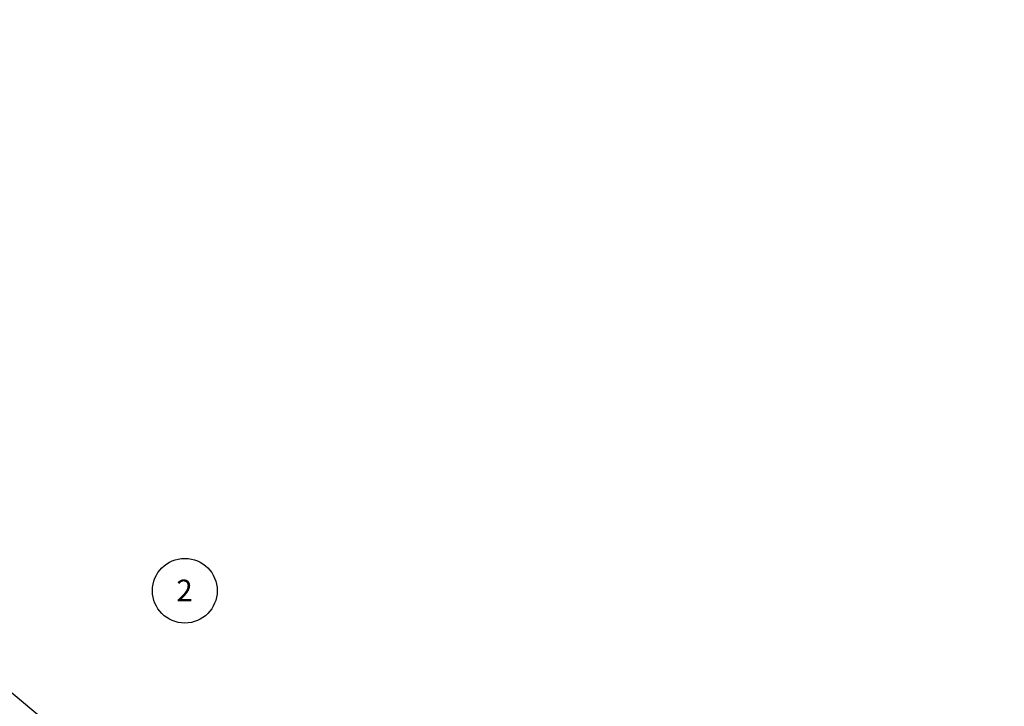
# Model space of a CAD drawing. Extents: x -16198 to -8822, y -37274 to -29458.
# Drawn here: x -11725 to -9445, y -35105 to -33514 of the extents above; entities that cross this region are included whole.
import ezdxf

# ---------------------------------------------------------------- set-up
doc = ezdxf.new("R2010")
doc.units = 0
doc.header["$LTSCALE"] = 75
doc.header["$PDMODE"] = 35
doc.header["$PDSIZE"] = 5
doc.layers.get('0').update_dxf_attribs({"linetype": 'CONTINUOUS'})
doc.layers.get('Defpoints').update_dxf_attribs({"linetype": 'CONTINUOUS'})
doc.styles.get("Standard").update_dxf_attribs({"font": 'simplex'})
doc.dimstyles.get("Standard").update_dxf_attribs({"dimscale": 15, "dimtxt": 3, "dimasz": 2, "dimexe": 2.5, "dimexo": 0, "dimgap": 0.1, "dimtad": 0, "dimdec": 1, "dimzin": 1, "dimdsep": 46, "dimtxsty": 'Standard', "dimcen": -3, "dimdle": 1.25, "dimclrd": 6, "dimclre": 6, "dimclrt": 6, "dimadec": 1, "dimazin": 0, "dimtfac": 1, "dimtdec": 1, "dimtofl": 0, "dimtmove": 2, "dimatfit": 3, "dimfxl": 1, "dimtvp": 1.5, "dimtolj": 1, "dimtzin": 1, "dimarcsym": 0})

# ---------------------------------------------------------------- blocks, each defined once
blk = doc.blocks.new('*D184')
at = {"color": 6, "lineweight": -2, "transparency": 16777216}
blk.add_line((-10802.7, -36467.8), (-11493, -36467.8), dxfattribs=at)
blk.add_arc((-10288.1, -36467.8), 1167.4, 141.4724, 178.5276, dxfattribs=at)
at = {"color": 6, "transparency": 16777216}
for points in [[(-11205.2, -35737.5), (-11197.5, -35743.8), (-11182.4, -35717.4)], [(-11450.1, -36437.9), (-11460.1, -36437.8), (-11455.5, -36467.8)]]:
    blk.add_solid(points, dxfattribs=at)
at = {"layer": 'Defpoints', "color": 0, "transparency": 16777216}
for p in [(-12176.3, -34883.4), (-11331.3, -35943.9), (-10568.3, -36232.7), (-10802.7, -36467.8), (-10537.7, -36467.8)]:
    blk.add_point(p, dxfattribs=at)
at = {"color": 6, "transparency": 16777216, "insert": (-11448.5, -36045.5), "char_height": 45, "attachment_point": 5, "rotation": 70}
blk.add_mtext('\\A1;40°', dxfattribs=at)
blk = doc.blocks.new('*D188')
at = {"color": 6, "lineweight": -2, "transparency": 16777216}
for p, q in [((-14345.4, -33864.8), (-14638.1, -33864.8)), ((-14600.6, -36979.8), (-14600.6, -33894.8)), ((-9964.7, -37009.8), (-14638.1, -37009.8))]:
    blk.add_line(p, q, dxfattribs=at)
at = {"color": 6, "transparency": 16777216}
for points in [[(-14605.6, -33894.8), (-14595.6, -33894.8), (-14600.6, -33864.8)], [(-14605.6, -36979.8), (-14595.6, -36979.8), (-14600.6, -37009.8)]]:
    blk.add_solid(points, dxfattribs=at)
at = {"layer": 'Defpoints', "color": 0, "transparency": 16777216}
for p in [(-14600.6, -33864.8), (-14345.4, -33864.8), (-9964.7, -37009.8)]:
    blk.add_point(p, dxfattribs=at)
at = {"color": 6, "transparency": 16777216, "insert": (-14668.1, -35437.3), "char_height": 45, "attachment_point": 5, "rotation": 90}
blk.add_mtext('\\A1;3145', dxfattribs=at)

msp = doc.modelspace()

# ---------------------------------------------------------------- linework, layer by layer
msp.add_lwpolyline([(-9445.09, -36804.94), (-9913.49, -36438.99, 0.0349208), (-9953.39, -36412.07), (-10555.11, -36064.67, -0.0436609), (-10604.37, -36030.18), (-12239.54, -34658.11, -0.0218201), (-12261.73, -34637.77), (-13284.53, -33614.98, 0.1989124), (-13528.48, -33513.93), (-14345.42, -33513.93)], format="xyb")
at = {"color": 255}
msp.add_circle((-11342.84, -34836.79), 75, dxfattribs=at)

# ---------------------------------------------------------------- texts
at = {"color": 255, "insert": (-11420.48, -34811.12), "char_height": 50, "attachment_point": 1}
msp.add_mtext_dynamic_manual_height_columns('\\pxqc;2', width=153.903, gutter_width=250, heights=[0], dxfattribs=at)

# ---------------------------------------------------------------- dimensions: what is measured, and where the dimension line sits
dim = msp.add_linear_dim(base=(-14600.55, -33864.83), p1=(-9964.72, -37009.83), p2=(-14345.42, -33864.83), angle=90, dimstyle='Standard', override={"dimdec": 0})
dim.commit()
dim.dimension.update_dxf_attribs({"geometry": '*D188', "text_midpoint": (-14668.05, -35437.33)})
dim = msp.add_angular_dim_2l(base=(-11331.32, -35943.9), line1=((-12176.3, -34883.43), (-10568.26, -36232.73)), line2=((-10802.72, -36467.83), (-10537.72, -36467.83)), dimstyle='Standard', override={"dimadec": 0})
dim.commit()
dim.dimension.update_dxf_attribs({"geometry": '*D184', "text_midpoint": (-11448.52, -36045.47)})

doc.saveas('drawing.dxf')
